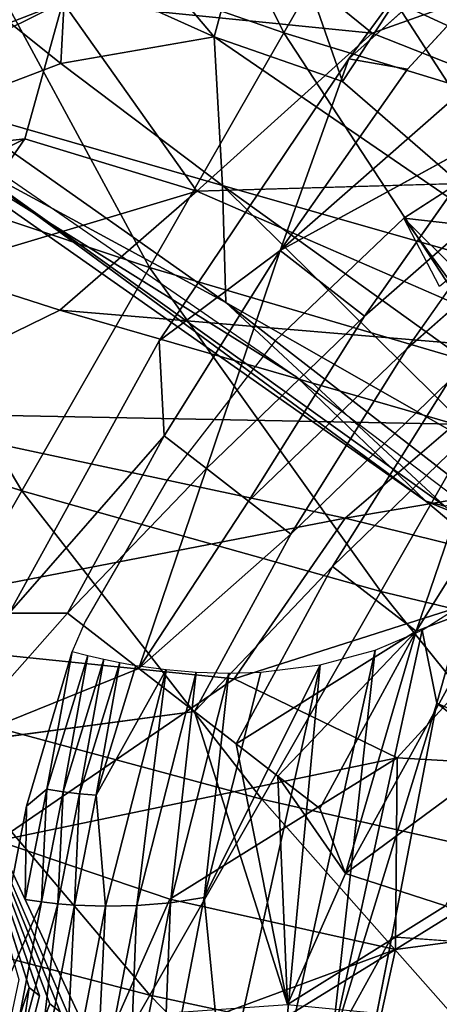
# Model space of a CAD drawing. Units: inches. Extents: x 0 to 132, y 0 to 99.
# Drawn here: x 33 to 34, y 14 to 16 of the extents above; entities that cross this region are included whole.
import ezdxf

# ---------------------------------------------------------------- set-up
doc = ezdxf.new("R2010")
doc.units = ezdxf.units.IN
doc.header["$MEASUREMENT"] = 0
for name, color, linetype in [('ACCESSORY', 7, 'Continuous'), ('SEAT-BASE', 5, 'Continuous'), ('SEAT-FABRIC', 5, 'Continuous')]:
    doc.layers.add(name, color=color, linetype=linetype)

# ---------------------------------------------------------------- blocks, each defined once
blk = doc.blocks.new('7MN900_0706NISNSG01_0T')
at = {"layer": 'ACCESSORY'}
mesh = blk.add_polyface(dxfattribs=at)
corners = [(30.4886, 0.3925, 93.495), (29.3866, 0.3925, 93.495), (29.3866, -88.2995, 93.495), (30.4886, -88.2995, 93.495)]
mesh.append_faces([[corners[k] for k in face] for face in [(0, 1, 2, 3)]])
mesh = blk.add_polyface(dxfattribs=at)
corners = [(30.4886, -2.0925, 85.995), (30.4886, -84.0145, 85.995), (29.3866, -84.0145, 85.995), (29.3866, -2.0925, 85.995)]
mesh.append_faces([[corners[k] for k in face] for face in [(0, 1, 2, 3)]])
blk = doc.blocks.new('3AAL83S14_0T')
at = {"layer": 'SEAT-BASE'}
for points in [[(-4.5107, -6.146, 9.2433), (-4.7767, -6.1738, 9.0183), (-4.4564, -6.2406, 9.3201)], [(-3.929, -6.1363, 9.559), (-4.5107, -6.146, 9.2433), (-4.0789, -6.2325, 9.5313)], [(-4.4564, -6.2406, 9.3201), (-4.0789, -6.2325, 9.5313), (-4.5107, -6.146, 9.2433)], [(-4.0789, -6.2325, 9.5313), (-3.6705, -6.2487, 9.6737), (-3.929, -6.1363, 9.559)], [(-3.2958, -6.1821, 9.7081), (-3.929, -6.1363, 9.559), (-3.6705, -6.2487, 9.6737)], [(-5.1102, -6.5987, 8.7966), (-5.1136, -6.623, 8.8036), (-4.7767, -6.1738, 9.0183)], [(-5.1068, -6.5745, 8.7896), (-5.1102, -6.5987, 8.7966), (-4.7767, -6.1738, 9.0183)], [(-5.0999, -6.5259, 8.7755), (-5.1034, -6.5502, 8.7825), (-4.7767, -6.1738, 9.0183)], [(-4.4982, -6.5376, 9.4061), (-4.4799, -6.4078, 9.3685), (-4.7767, -6.1738, 9.0183)], [(-4.4799, -6.4078, 9.3685), (-4.4564, -6.2406, 9.3201), (-4.7767, -6.1738, 9.0183)], [(-3.6705, -6.2487, 9.6737), (-3.2576, -6.287, 9.7418), (-3.2958, -6.1821, 9.7081)], [(-2.3856, -6.4863, 9.8539), (-3.2958, -6.1821, 9.7081), (-3.2576, -6.287, 9.7418)], [(-4.4564, -6.2406, 9.3201), (-4.4799, -6.4078, 9.3685), (-4.0928, -6.3315, 9.56)], [(-4.0789, -6.2325, 9.5313), (-4.4564, -6.2406, 9.3201), (-4.0928, -6.3315, 9.56)], [(-4.0789, -6.2325, 9.5313), (-4.0928, -6.3315, 9.56), (-3.6705, -6.2487, 9.6737)], [(-3.6705, -6.2487, 9.6737), (-4.0928, -6.3315, 9.56), (-3.6984, -6.4467, 9.731)], [(-3.6705, -6.2487, 9.6737), (-3.6984, -6.4467, 9.731), (-3.2855, -6.485, 9.7991)], [(-4.8077, -6.3533, 8.4082), (-4.5143, -6.2839, 8.7655), (-4.7613, -6.3704, 8.4614)], [(-4.5143, -6.2839, 8.7655), (-4.5064, -6.3131, 8.7616), (-4.7613, -6.3704, 8.4614)], [(-4.7613, -6.3704, 8.4614), (-4.5064, -6.3131, 8.7616), (-4.7503, -6.3991, 8.4594)], [(-4.5064, -6.3131, 8.7616), (-4.4977, -6.3422, 8.7569), (-4.7503, -6.3991, 8.4594)], [(-4.0928, -6.3315, 9.56), (-4.4799, -6.4078, 9.3685), (-4.1067, -6.4305, 9.5887)], [(-4.0928, -6.3315, 9.56), (-4.1067, -6.4305, 9.5887), (-3.6984, -6.4467, 9.731)], [(-4.7503, -6.3991, 8.4594), (-4.4977, -6.3422, 8.7569), (-4.7384, -6.4276, 8.4568)], [(-4.4977, -6.3422, 8.7569), (-4.4882, -6.3712, 8.7514), (-4.7384, -6.4276, 8.4568)], [(-4.7613, -6.3704, 8.4614), (-4.9606, -6.4377, 8.1538), (-4.8077, -6.3533, 8.4082)], [(-4.9606, -6.4377, 8.1538), (-4.7613, -6.3704, 8.4614), (-4.9493, -6.4663, 8.1523)], [(-4.7613, -6.3704, 8.4614), (-4.7503, -6.3991, 8.4594), (-4.9493, -6.4663, 8.1523)], [(-4.7384, -6.4276, 8.4568), (-4.4882, -6.3712, 8.7514), (-4.7255, -6.4559, 8.4534)], [(-4.4882, -6.3712, 8.7514), (-4.4779, -6.4001, 8.745), (-4.7255, -6.4559, 8.4534)], [(-4.9493, -6.4663, 8.1523), (-4.7503, -6.3991, 8.4594), (-4.937, -6.4947, 8.1502)], [(-4.7503, -6.3991, 8.4594), (-4.7384, -6.4276, 8.4568), (-4.937, -6.4947, 8.1502)], [(-4.7255, -6.4559, 8.4534), (-4.4779, -6.4001, 8.745), (-4.4567, -6.4528, 8.731)], [(-4.4799, -6.4078, 9.3685), (-4.4982, -6.5376, 9.4061), (-4.1206, -6.5295, 9.6173)], [(-4.1067, -6.4305, 9.5887), (-4.4799, -6.4078, 9.3685), (-4.1206, -6.5295, 9.6173)], [(-3.5812, -6.5407, 8.7591), (-3.503, -6.4196, 8.7875), (-3.5607, -6.5485, 8.7393)], [(-3.5395, -6.555, 8.7184), (-3.5607, -6.5485, 8.7393), (-3.503, -6.4196, 8.7875)], [(-3.503, -6.4196, 8.7875), (-3.4459, -6.5516, 8.6372), (-3.5395, -6.555, 8.7184)], [(-3.503, -6.4196, 8.7875), (-3.382, -6.4824, 8.6292), (-3.4459, -6.5516, 8.6372)], [(-4.937, -6.4947, 8.1502), (-4.7384, -6.4276, 8.4568), (-4.9238, -6.5229, 8.1474)], [(-4.7384, -6.4276, 8.4568), (-4.7255, -6.4559, 8.4534), (-4.9238, -6.5229, 8.1474)], [(-4.1067, -6.4305, 9.5887), (-4.1206, -6.5295, 9.6173), (-3.7123, -6.5456, 9.7597)], [(-4.8969, -6.5744, 8.1405), (-4.9238, -6.5229, 8.1474), (-4.7255, -6.4559, 8.4534)], [(-4.4567, -6.4528, 8.731), (-4.8969, -6.5744, 8.1405), (-4.7255, -6.4559, 8.4534)], [(-4.8969, -6.5744, 8.1405), (-4.4567, -6.4528, 8.731), (-4.8668, -6.6244, 8.1314)], [(-4.4567, -6.4528, 8.731), (-4.4329, -6.5042, 8.7141), (-4.8668, -6.6244, 8.1314)], [(-4.9493, -6.4663, 8.1523), (-5.3404, -6.5996, 7.545), (-5.2311, -6.4977, 7.7509)], [(-5.3404, -6.5996, 7.545), (-4.9493, -6.4663, 8.1523), (-4.937, -6.4947, 8.1502)], [(-5.315, -6.6562, 7.54), (-5.3404, -6.5996, 7.545), (-4.937, -6.4947, 8.1502)], [(-4.937, -6.4947, 8.1502), (-4.9238, -6.5229, 8.1474), (-5.315, -6.6562, 7.54)], [(-4.8668, -6.6244, 8.1314), (-4.4329, -6.5042, 8.7141), (-4.8307, -6.6766, 8.1188)], [(-4.4329, -6.5042, 8.7141), (-4.4042, -6.558, 8.6925), (-4.8307, -6.6766, 8.1188)], [(-5.315, -6.6562, 7.54), (-4.9238, -6.5229, 8.1474), (-5.288, -6.7077, 7.5331)], [(-5.1034, -6.5502, 8.7825), (-5.0999, -6.5259, 8.7755), (-5.2979, -6.6038, 8.4802)], [(-4.9238, -6.5229, 8.1474), (-4.8969, -6.5744, 8.1405), (-5.288, -6.7077, 7.5331)], [(-4.5119, -6.6353, 9.4344), (-4.4982, -6.5376, 9.4061), (-4.8873, -6.9608, 9.2462)], [(-4.4982, -6.5376, 9.4061), (-4.5119, -6.6353, 9.4344), (-4.1344, -6.6272, 9.6456)], [(-3.2994, -6.5839, 9.8278), (-3.7123, -6.5456, 9.7597), (-3.3131, -6.6817, 9.8561)], [(-4.8307, -6.6766, 8.1188), (-4.4042, -6.558, 8.6925), (-4.7915, -6.7261, 8.1037)], [(-4.4042, -6.558, 8.6925), (-4.3728, -6.6092, 8.6678), (-4.7915, -6.7261, 8.1037)], [(-5.1102, -6.5987, 8.7966), (-5.1068, -6.5745, 8.7896), (-5.2979, -6.6038, 8.4802)], [(-5.288, -6.7077, 7.5331), (-4.8969, -6.5744, 8.1405), (-5.2579, -6.7578, 7.5239)], [(-4.8969, -6.5744, 8.1405), (-4.8668, -6.6244, 8.1314), (-5.2579, -6.7578, 7.5239)], [(-4.7915, -6.7261, 8.1037), (-4.3728, -6.6092, 8.6678), (-4.3059, -6.6982, 8.6122)], [(-5.2579, -6.7578, 7.5239), (-4.8668, -6.6244, 8.1314), (-5.2219, -6.81, 7.5114)], [(-4.8668, -6.6244, 8.1314), (-4.8307, -6.6766, 8.1188), (-5.2219, -6.81, 7.5114)], [(-4.1344, -6.6272, 9.6456), (-4.5119, -6.6353, 9.4344), (-4.1618, -6.8228, 9.7022)], [(-4.1344, -6.6272, 9.6456), (-4.1618, -6.8228, 9.7022), (-3.7398, -6.7412, 9.8163)], [(-3.726, -6.6434, 9.788), (-4.1344, -6.6272, 9.6456), (-3.7398, -6.7412, 9.8163)], [(-4.5257, -6.7331, 9.4627), (-4.5119, -6.6353, 9.4344), (-4.8873, -6.9608, 9.2462)], [(-4.5119, -6.6353, 9.4344), (-4.5257, -6.7331, 9.4627), (-4.1618, -6.8228, 9.7022)], [(-5.2219, -6.81, 7.5114), (-4.8307, -6.6766, 8.1188), (-5.1827, -6.8595, 7.4962)], [(-4.8307, -6.6766, 8.1188), (-4.7915, -6.7261, 8.1037), (-5.1827, -6.8595, 7.4962)], [(-4.3059, -6.6982, 8.6122), (-5.0997, -6.9451, 7.4603), (-4.7915, -6.7261, 8.1037)], [(-5.0997, -6.9451, 7.4603), (-4.3059, -6.6982, 8.6122), (-5.0075, -7.0173, 7.4158)], [(-4.3059, -6.6982, 8.6122), (-4.2309, -6.7741, 8.5464), (-5.0075, -7.0173, 7.4158)], [(-5.0997, -6.9451, 7.4603), (-5.1827, -6.8595, 7.4962), (-4.7915, -6.7261, 8.1037)], [(-4.8873, -6.9608, 9.2462), (-4.6213, -6.933, 9.4712), (-4.5257, -6.7331, 9.4627)], [(-4.5394, -6.8309, 9.491), (-4.5257, -6.7331, 9.4627), (-4.6213, -6.933, 9.4712)], [(-4.5257, -6.7331, 9.4627), (-4.5394, -6.8309, 9.491), (-4.1618, -6.8228, 9.7022)], [(-3.7398, -6.7412, 9.8163), (-4.1618, -6.8228, 9.7022), (-3.7535, -6.8389, 9.8446)], [(-5.0075, -7.0173, 7.4158), (-4.2309, -6.7741, 8.5464), (-4.9144, -7.071, 7.3671)], [(-4.2309, -6.7741, 8.5464), (-4.1549, -6.8315, 8.4769), (-4.9144, -7.071, 7.3671)], [(-4.6213, -6.933, 9.4712), (-4.0397, -6.9233, 9.7869), (-4.1618, -6.8228, 9.7022)], [(-4.1618, -6.8228, 9.7022), (-4.5394, -6.8309, 9.491), (-4.6213, -6.933, 9.4712)], [(-3.7535, -6.8389, 9.8446), (-4.1618, -6.8228, 9.7022), (-4.0397, -6.9233, 9.7869)], [(-4.9144, -7.071, 7.3671), (-4.1549, -6.8315, 8.4769), (-4.2595, -6.9232, 8.1676)], [(-4.0707, -6.876, 8.3971), (-4.2595, -6.9232, 8.1676), (-4.1549, -6.8315, 8.4769)], [(-4.0707, -6.876, 8.3971), (-4.1842, -7.6832, 8.6308), (-4.2595, -6.9232, 8.1676)], [(-4.2595, -6.9232, 8.1676), (-4.6808, -7.0668, 7.5136), (-4.9144, -7.071, 7.3671)], [(-4.6213, -6.933, 9.4712), (-4.8873, -6.9608, 9.2462), (-4.5808, -7.1254, 9.5763)], [(-4.6808, -7.0668, 7.5136), (-4.2595, -6.9232, 8.1676), (-4.3711, -7.7172, 8.3975)], [(-4.0397, -6.9233, 9.7869), (-4.6213, -6.933, 9.4712), (-4.2032, -7.1173, 9.7875)], [(-4.5808, -7.1254, 9.5763), (-4.2032, -7.1173, 9.7875), (-4.6213, -6.933, 9.4712)], [(-4.1842, -7.6832, 8.6308), (-4.3711, -7.7172, 8.3975), (-4.2595, -6.9232, 8.1676)], [(-4.6361, -7.5189, 9.6902), (-4.5808, -7.1254, 9.5763), (-4.8873, -6.9608, 9.2462)], [(-4.6808, -7.0668, 7.5136), (-5.1037, -7.211, 6.8569), (-4.9144, -7.071, 7.3671)]]:
    blk.add_3dface(points, dxfattribs=at)
for points, invisible_edges in [([(-4.7767, -6.1738, 9.0183), (-4.5107, -6.146, 9.2433), (-4.3681, -6.1828, 9.1854)], 14), ([(-4.5107, -6.146, 9.2433), (-3.929, -6.1363, 9.559), (-4.0518, -6.1439, 9.4731)], 14), ([(-4.0915, -6.1607, 9.3959), (-4.5107, -6.146, 9.2433), (-4.0518, -6.1439, 9.4731)], 15), ([(-4.0915, -6.1607, 9.3959), (-4.3681, -6.1828, 9.1854), (-4.5107, -6.146, 9.2433)], 15), ([(-4.0915, -6.1607, 9.3959), (-4.0518, -6.1439, 9.4731), (-3.6493, -6.1599, 9.6134)], 15), ([(-3.6493, -6.1599, 9.6134), (-4.0518, -6.1439, 9.4731), (-3.929, -6.1363, 9.559)], 15), ([(-3.929, -6.1363, 9.559), (-3.2958, -6.1821, 9.7081), (-3.6493, -6.1599, 9.6134)], 14), ([(-4.0122, -6.1752, 9.3845), (-4.3681, -6.1828, 9.1854), (-4.0915, -6.1607, 9.3959)], 15), ([(-3.642, -6.1701, 9.5818), (-4.0915, -6.1607, 9.3959), (-3.6493, -6.1599, 9.6134)], 15), ([(-4.0122, -6.1752, 9.3845), (-4.0915, -6.1607, 9.3959), (-3.6347, -6.1802, 9.5502)], 15), ([(-3.6347, -6.1802, 9.5502), (-4.0915, -6.1607, 9.3959), (-3.642, -6.1701, 9.5818)], 15), ([(-3.642, -6.1701, 9.5818), (-3.6493, -6.1599, 9.6134), (-3.2418, -6.1977, 9.6806)], 15), ([(-3.2418, -6.1977, 9.6806), (-3.6493, -6.1599, 9.6134), (-3.2958, -6.1821, 9.7081)], 15), ([(-4.8873, -6.9608, 9.2462), (-4.7767, -6.1738, 9.0183), (-5.1136, -6.623, 8.8036)], 1), ([(-5.1034, -6.5502, 8.7825), (-5.1068, -6.5745, 8.7896), (-4.7767, -6.1738, 9.0183)], 1), ([(-5.0965, -6.5016, 8.7685), (-5.0999, -6.5259, 8.7755), (-4.7767, -6.1738, 9.0183)], 1), ([(-4.7767, -6.1738, 9.0183), (-4.5143, -6.2839, 8.7655), (-4.9012, -6.284, 8.5966)], 15), ([(-4.7767, -6.1738, 9.0183), (-4.8873, -6.9608, 9.2462), (-4.4982, -6.5376, 9.4061)], 1), ([(-4.5143, -6.2839, 8.7655), (-4.7767, -6.1738, 9.0183), (-4.3288, -6.2045, 9.1295)], 15), ([(-4.3681, -6.1828, 9.1854), (-4.3484, -6.1937, 9.1574), (-4.7767, -6.1738, 9.0183)], 15), ([(-4.3484, -6.1937, 9.1574), (-4.3288, -6.2045, 9.1295), (-4.7767, -6.1738, 9.0183)], 15), ([(-4.3484, -6.1937, 9.1574), (-4.3681, -6.1828, 9.1854), (-4.0122, -6.1752, 9.3845)], 15), ([(-3.9883, -6.194, 9.3309), (-4.3484, -6.1937, 9.1574), (-4.0122, -6.1752, 9.3845)], 15), ([(-3.9883, -6.194, 9.3309), (-4.0122, -6.1752, 9.3845), (-3.6274, -6.1904, 9.5186)], 15), ([(-3.6274, -6.1904, 9.5186), (-4.0122, -6.1752, 9.3845), (-3.6347, -6.1802, 9.5502)], 15), ([(-3.238, -6.2165, 9.6175), (-3.642, -6.1701, 9.5818), (-3.2418, -6.1977, 9.6806)], 15), ([(-3.6347, -6.1802, 9.5502), (-3.642, -6.1701, 9.5818), (-3.238, -6.2165, 9.6175)], 15), ([(-3.6274, -6.1904, 9.5186), (-3.6347, -6.1802, 9.5502), (-3.238, -6.2165, 9.6175)], 15), ([(-3.2958, -6.1821, 9.7081), (-2.2274, -6.3031, 9.8089), (-2.3539, -6.3077, 9.7316)], 14), ([(-2.2274, -6.3031, 9.8089), (-3.2958, -6.1821, 9.7081), (-2.3856, -6.4863, 9.8539)], 12), ([(-3.2958, -6.1821, 9.7081), (-2.3539, -6.3077, 9.7316), (-3.2418, -6.1977, 9.6806)], 15), ([(-4.3288, -6.2045, 9.1295), (-4.3092, -6.2154, 9.1016), (-4.5143, -6.2839, 8.7655)], 15), ([(-4.3288, -6.2045, 9.1295), (-4.3484, -6.1937, 9.1574), (-3.9883, -6.194, 9.3309)], 15), ([(-4.3092, -6.2154, 9.1016), (-4.3288, -6.2045, 9.1295), (-3.9883, -6.194, 9.3309)], 15), ([(-3.9705, -6.2081, 9.2911), (-4.3092, -6.2154, 9.1016), (-3.9883, -6.194, 9.3309)], 15), ([(-3.5244, -6.21, 9.501), (-3.9883, -6.194, 9.3309), (-3.6274, -6.1904, 9.5186)], 15), ([(-3.9705, -6.2081, 9.2911), (-3.9883, -6.194, 9.3309), (-3.612, -6.2119, 9.452)], 15), ([(-3.612, -6.2119, 9.452), (-3.9883, -6.194, 9.3309), (-3.5244, -6.21, 9.501)], 15), ([(-3.5244, -6.21, 9.501), (-3.6274, -6.1904, 9.5186), (-3.238, -6.2165, 9.6175)], 15), ([(-3.238, -6.2165, 9.6175), (-3.2418, -6.1977, 9.6806), (-2.3539, -6.3077, 9.7316)], 15), ([(-4.3092, -6.2154, 9.1016), (-4.2895, -6.2262, 9.0736), (-4.5143, -6.2839, 8.7655)], 15), ([(-4.2895, -6.2262, 9.0736), (-4.3092, -6.2154, 9.1016), (-3.9705, -6.2081, 9.2911)], 15), ([(-3.9516, -6.223, 9.2487), (-4.2895, -6.2262, 9.0736), (-3.9705, -6.2081, 9.2911)], 15), ([(-3.9854, -6.2394, 9.1758), (-4.2895, -6.2262, 9.0736), (-3.9516, -6.223, 9.2487)], 15), ([(-3.9854, -6.2394, 9.1758), (-3.9516, -6.223, 9.2487), (-3.5828, -6.2525, 9.3259)], 15), ([(-3.5929, -6.224, 9.4195), (-3.9705, -6.2081, 9.2911), (-3.612, -6.2119, 9.452)], 15), ([(-3.9516, -6.223, 9.2487), (-3.9705, -6.2081, 9.2911), (-3.5929, -6.224, 9.4195)], 15), ([(-3.5828, -6.2525, 9.3259), (-3.9516, -6.223, 9.2487), (-3.5929, -6.224, 9.4195)], 15), ([(-3.2318, -6.2472, 9.5145), (-3.612, -6.2119, 9.452), (-3.5244, -6.21, 9.501)], 15), ([(-3.5929, -6.224, 9.4195), (-3.612, -6.2119, 9.452), (-3.2318, -6.2472, 9.5145)], 15), ([(-1.6263, -6.3935, 9.7884), (-2.3458, -6.3476, 9.598), (-3.5244, -6.21, 9.501)], 15), ([(-2.3458, -6.3476, 9.598), (-3.2318, -6.2472, 9.5145), (-3.5244, -6.21, 9.501)], 15), ([(-3.5244, -6.21, 9.501), (-3.238, -6.2165, 9.6175), (-1.6263, -6.3935, 9.7884)], 15), ([(-2.3539, -6.3077, 9.7316), (-1.6263, -6.3935, 9.7884), (-3.238, -6.2165, 9.6175)], 15), ([(-4.4535, -6.277, 8.8187), (-4.5143, -6.2839, 8.7655), (-4.2895, -6.2262, 9.0736)], 14), ([(-4.2895, -6.2262, 9.0736), (-3.9854, -6.2394, 9.1758), (-4.4535, -6.277, 8.8187)], 15), ([(-3.9854, -6.2394, 9.1758), (-3.9376, -6.2609, 9.1247), (-4.4535, -6.277, 8.8187)], 15), ([(-3.7854, -6.2551, 9.2185), (-3.9854, -6.2394, 9.1758), (-3.5828, -6.2525, 9.3259)], 15), ([(-3.9376, -6.2609, 9.1247), (-3.9854, -6.2394, 9.1758), (-3.7854, -6.2551, 9.2185)], 15), ([(-3.2149, -6.2783, 9.4152), (-3.5828, -6.2525, 9.3259), (-3.5929, -6.224, 9.4195)], 15), ([(-3.5929, -6.224, 9.4195), (-3.2318, -6.2472, 9.5145), (-2.3458, -6.3476, 9.598)], 15), ([(-2.3458, -6.3476, 9.598), (-3.2149, -6.2783, 9.4152), (-3.5929, -6.224, 9.4195)], 15), ([(-3.5503, -6.2925, 9.2035), (-3.9376, -6.2609, 9.1247), (-3.7854, -6.2551, 9.2185)], 15), ([(-3.7854, -6.2551, 9.2185), (-3.5828, -6.2525, 9.3259), (-3.2236, -6.2876, 9.3791)], 15), ([(-3.5503, -6.2925, 9.2035), (-3.7854, -6.2551, 9.2185), (-3.2236, -6.2876, 9.3791)], 15), ([(-3.2716, -6.386, 9.7704), (-3.6705, -6.2487, 9.6737), (-3.2855, -6.485, 9.7991)], 12), ([(-3.2576, -6.287, 9.7418), (-3.6705, -6.2487, 9.6737), (-3.2716, -6.386, 9.7704)], 12), ([(-3.2236, -6.2876, 9.3791), (-3.5828, -6.2525, 9.3259), (-3.2149, -6.2783, 9.4152)], 15), ([(-4.1466, -6.2784, 8.9629), (-4.4535, -6.277, 8.8187), (-3.9376, -6.2609, 9.1247)], 14), ([(-3.9376, -6.2609, 9.1247), (-3.8915, -6.2705, 9.114), (-4.1466, -6.2784, 8.9629)], 15), ([(-3.8915, -6.2705, 9.114), (-3.8785, -6.2807, 9.0848), (-4.1466, -6.2784, 8.9629)], 15), ([(-3.8216, -6.3248, 8.9603), (-4.1466, -6.2784, 8.9629), (-3.839, -6.3119, 8.9964)], 14), ([(-3.8655, -6.291, 9.0557), (-3.8524, -6.3013, 9.0265), (-4.1466, -6.2784, 8.9629)], 15), ([(-3.8524, -6.3013, 9.0265), (-3.839, -6.3119, 8.9964), (-4.1466, -6.2784, 8.9629)], 15), ([(-3.8785, -6.2807, 9.0848), (-3.8655, -6.291, 9.0557), (-4.1466, -6.2784, 8.9629)], 15), ([(-3.8915, -6.2705, 9.114), (-3.9376, -6.2609, 9.1247), (-3.5503, -6.2925, 9.2035)], 15), ([(-3.8785, -6.2807, 9.0848), (-3.8915, -6.2705, 9.114), (-3.5503, -6.2925, 9.2035)], 15), ([(-2.3309, -6.4215, 9.3499), (-3.2236, -6.2876, 9.3791), (-3.2149, -6.2783, 9.4152)], 15), ([(-2.3309, -6.4215, 9.3499), (-3.2149, -6.2783, 9.4152), (-1.4563, -6.4659, 9.6211)], 15), ([(-3.2149, -6.2783, 9.4152), (-2.3458, -6.3476, 9.598), (-1.4563, -6.4659, 9.6211)], 15), ([(-4.5143, -6.2839, 8.7655), (-4.9703, -6.3829, 8.2406), (-4.8628, -6.2966, 8.5715)], 15), ([(-4.5143, -6.2839, 8.7655), (-4.8077, -6.3533, 8.4082), (-4.9703, -6.3829, 8.2406)], 14), ([(-4.882, -6.2903, 8.5841), (-4.9012, -6.284, 8.5966), (-4.5143, -6.2839, 8.7655)], 15), ([(-4.8628, -6.2966, 8.5715), (-4.882, -6.2903, 8.5841), (-4.5143, -6.2839, 8.7655)], 15), ([(-3.8655, -6.291, 9.0557), (-3.8785, -6.2807, 9.0848), (-3.5503, -6.2925, 9.2035)], 15), ([(-3.546, -6.3037, 9.167), (-3.8655, -6.291, 9.0557), (-3.5503, -6.2925, 9.2035)], 15), ([(-3.8524, -6.3013, 9.0265), (-3.8655, -6.291, 9.0557), (-3.546, -6.3037, 9.167)], 15), ([(-3.2199, -6.3059, 9.3175), (-3.5503, -6.2925, 9.2035), (-3.2236, -6.2876, 9.3791)], 15), ([(-2.3309, -6.4215, 9.3499), (-3.2149, -6.3306, 9.2347), (-3.5503, -6.2925, 9.2035)], 15), ([(-3.5503, -6.2925, 9.2035), (-3.2199, -6.3059, 9.3175), (-2.3309, -6.4215, 9.3499)], 15), ([(-3.546, -6.3037, 9.167), (-3.5503, -6.2925, 9.2035), (-3.2149, -6.3306, 9.2347)], 15), ([(-3.2576, -6.287, 9.7418), (-3.2716, -6.386, 9.7704), (-2.3856, -6.4863, 9.8539)], 1), ([(-2.3309, -6.4215, 9.3499), (-3.2199, -6.3059, 9.3175), (-3.2236, -6.2876, 9.3791)], 15), ([(-3.839, -6.3119, 8.9964), (-3.8524, -6.3013, 9.0265), (-3.4818, -6.319, 9.1451)], 15), ([(-3.4818, -6.319, 9.1451), (-3.8524, -6.3013, 9.0265), (-3.546, -6.3037, 9.167)], 15), ([(-3.839, -6.3119, 8.9964), (-3.5242, -6.3339, 9.073), (-3.8216, -6.3248, 8.9603)], 15), ([(-3.5242, -6.3339, 9.073), (-3.839, -6.3119, 8.9964), (-3.4818, -6.319, 9.1451)], 15), ([(-3.4818, -6.319, 9.1451), (-3.546, -6.3037, 9.167), (-3.2149, -6.3306, 9.2347)], 15), ([(-3.4943, -6.3756, 8.9436), (-3.4811, -6.394, 8.8865), (-3.8216, -6.3248, 8.9603)], 15), ([(-3.5242, -6.3339, 9.073), (-3.5146, -6.3457, 9.0372), (-3.8216, -6.3248, 8.9603)], 15), ([(-3.503, -6.4196, 8.7875), (-3.8216, -6.3248, 8.9603), (-3.4811, -6.394, 8.8865)], 14), ([(-3.5146, -6.3457, 9.0372), (-3.5016, -6.3654, 8.9753), (-3.8216, -6.3248, 8.9603)], 15), ([(-3.5016, -6.3654, 8.9753), (-3.4943, -6.3756, 8.9436), (-3.8216, -6.3248, 8.9603)], 15), ([(-3.2101, -6.3541, 9.1559), (-3.5242, -6.3339, 9.073), (-3.4818, -6.319, 9.1451)], 15), ([(-3.2101, -6.3541, 9.1559), (-3.4818, -6.319, 9.1451), (-0.6299, -6.645, 9.4035)], 15), ([(-0.6299, -6.645, 9.4035), (-3.4818, -6.319, 9.1451), (-3.2149, -6.3306, 9.2347)], 15), ([(-2.3309, -6.4215, 9.3499), (-0.6299, -6.645, 9.4035), (-3.2149, -6.3306, 9.2347)], 15), ([(-3.5146, -6.3457, 9.0372), (-3.5242, -6.3339, 9.073), (-3.2081, -6.364, 9.1227)], 15), ([(-3.2081, -6.364, 9.1227), (-3.5242, -6.3339, 9.073), (-3.2101, -6.3541, 9.1559)], 15), ([(-3.2061, -6.3739, 9.0896), (-3.5146, -6.3457, 9.0372), (-3.2081, -6.364, 9.1227)], 15), ([(-3.2022, -6.3935, 9.0238), (-3.5146, -6.3457, 9.0372), (-2.3182, -6.4841, 9.1399)], 15), ([(-2.3182, -6.4841, 9.1399), (-3.5146, -6.3457, 9.0372), (-3.2061, -6.3739, 9.0896)], 15), ([(-3.2022, -6.3935, 9.0238), (-3.5016, -6.3654, 8.9753), (-3.5146, -6.3457, 9.0372)], 15), ([(-5.2311, -6.4977, 7.7509), (-4.8077, -6.3533, 8.4082), (-4.9606, -6.4377, 8.1538)], 12), ([(-4.8077, -6.3533, 8.4082), (-5.2311, -6.4977, 7.7509), (-4.9703, -6.3829, 8.2406)], 14), ([(-3.4943, -6.3756, 8.9436), (-3.5016, -6.3654, 8.9753), (-3.2022, -6.3935, 9.0238)], 15), ([(-3.4811, -6.394, 8.8865), (-3.4943, -6.3756, 8.9436), (-3.1983, -6.4125, 8.96)], 15), ([(-3.1983, -6.4125, 8.96), (-3.4943, -6.3756, 8.9436), (-3.2022, -6.3935, 9.0238)], 15), ([(-3.4811, -6.394, 8.8865), (-3.4721, -6.4065, 8.8477), (-3.503, -6.4196, 8.7875)], 15), ([(-3.4721, -6.4065, 8.8477), (-3.1922, -6.4426, 8.8589), (-3.503, -6.4196, 8.7875)], 15), ([(-3.1963, -6.4226, 8.926), (-3.4811, -6.394, 8.8865), (-3.1983, -6.4125, 8.96)], 15), ([(-3.4721, -6.4065, 8.8477), (-3.4811, -6.394, 8.8865), (-3.1963, -6.4226, 8.926)], 15), ([(-3.1942, -6.4326, 8.8924), (-3.4721, -6.4065, 8.8477), (-3.1963, -6.4226, 8.926)], 15), ([(-3.4721, -6.4065, 8.8477), (-3.1942, -6.4326, 8.8924), (-3.1922, -6.4426, 8.8589)], 15), ([(-3.382, -6.4824, 8.6292), (-3.503, -6.4196, 8.7875), (-3.1922, -6.4426, 8.8589)], 14), ([(-4.9606, -6.4377, 8.1538), (-4.9493, -6.4663, 8.1523), (-5.2311, -6.4977, 7.7509)], 12), ([(-3.6984, -6.4467, 9.731), (-4.1067, -6.4305, 9.5887), (-3.7123, -6.5456, 9.7597)], 12), ([(-3.6984, -6.4467, 9.731), (-3.7123, -6.5456, 9.7597), (-3.2994, -6.5839, 9.8278)], 1), ([(-3.2855, -6.485, 9.7991), (-3.6984, -6.4467, 9.731), (-3.2994, -6.5839, 9.8278)], 12), ([(-5.0999, -6.5259, 8.7755), (-5.0965, -6.5016, 8.7685), (-5.2924, -6.5646, 8.4689)], 1), ([(-5.2979, -6.6038, 8.4802), (-5.0999, -6.5259, 8.7755), (-5.2924, -6.5646, 8.4689)], 12), ([(-4.1206, -6.5295, 9.6173), (-4.4982, -6.5376, 9.4061), (-4.1344, -6.6272, 9.6456)], 12), ([(-4.1206, -6.5295, 9.6173), (-4.1344, -6.6272, 9.6456), (-3.726, -6.6434, 9.788)], 1), ([(-3.7123, -6.5456, 9.7597), (-4.1206, -6.5295, 9.6173), (-3.726, -6.6434, 9.788)], 12), ([(-5.1068, -6.5745, 8.7896), (-5.1034, -6.5502, 8.7825), (-5.2979, -6.6038, 8.4802)], 1), ([(-3.7123, -6.5456, 9.7597), (-3.726, -6.6434, 9.788), (-3.3131, -6.6817, 9.8561)], 1), ([(-5.1037, -7.211, 6.8569), (-4.6808, -7.0668, 7.5136), (-4.7889, -7.8364, 7.7364)], 14), ([(-4.3711, -7.7172, 8.3975), (-4.7889, -7.8364, 7.7364), (-4.6808, -7.0668, 7.5136)], 2)]:
    blk.add_3dface(points, dxfattribs=dict(at, invisible_edges=invisible_edges))
at = {"layer": 'SEAT-FABRIC'}
for points in [[(-3.7261, -5.7313, 19.749), (-4.0738, -5.2589, 19.7378), (-4.2652, -5.3683, 20.2169)], [(-3.7261, -5.7313, 19.749), (-3.4688, -5.6655, 19.0671), (-4.0738, -5.2589, 19.7378)], [(-3.4688, -5.6655, 19.0671), (-3.8948, -5.3199, 19.4977), (-4.0738, -5.2589, 19.7378)], [(-3.4688, -5.6655, 19.0671), (-3.6151, -5.4081, 19.0619), (-3.8948, -5.3199, 19.4977)], [(-4.0231, -5.7054, 20.3292), (-3.7261, -5.7313, 19.749), (-4.2652, -5.3683, 20.2169)], [(-4.3, -6.0527, 12.1125), (-4.7547, -6.0527, 12.4288), (-4.432, -5.4251, 11.9243)], [(-4.3, -6.0527, 12.1125), (-4.432, -5.4251, 11.9243), (-3.9444, -5.4251, 11.6547)], [(-3.8195, -6.0527, 11.8327), (-4.3, -6.0527, 12.1125), (-3.9444, -5.4251, 11.6547)], [(-3.8195, -6.0527, 11.8327), (-3.9444, -5.4251, 11.6547), (-3.4305, -5.4252, 11.4225)], [(-3.3133, -6.0527, 11.5896), (-3.8195, -6.0527, 11.8327), (-3.4305, -5.4252, 11.4225)], [(-3.3133, -6.0527, 11.5896), (-3.4305, -5.4252, 11.4225), (-2.89, -5.4252, 11.2284)], [(-2.7807, -6.0528, 11.384), (-3.3133, -6.0527, 11.5896), (-2.89, -5.4252, 11.2284)], [(-3.8607, -6.3935, 13.7934), (-3.942, -6.7177, 14.1358), (-3.8246, -5.4603, 13.4938)], [(-3.8246, -5.4603, 13.4938), (-3.942, -6.7177, 14.1358), (-3.8183, -5.6385, 13.7223)], [(-3.7829, -5.4763, 13.3515), (-3.8607, -6.3935, 13.7934), (-3.8246, -5.4603, 13.4938)], [(-3.7451, -5.5756, 13.8294), (-3.5703, -5.7191, 14.1389), (-3.5344, -5.4904, 14.0781)], [(-3.5344, -5.4904, 14.0781), (-3.5703, -5.7191, 14.1389), (-3.4135, -5.6406, 14.2803)], [(-3.805, -6.2088, 14.1718), (-3.7451, -5.5756, 13.8294), (-3.8183, -5.6385, 13.7223)], [(-3.805, -6.2088, 14.1718), (-3.6182, -6.0949, 14.3249), (-3.7451, -5.5756, 13.8294)], [(-3.6182, -6.0949, 14.3249), (-3.5703, -5.7191, 14.1389), (-3.7451, -5.5756, 13.8294)], [(-3.942, -6.7177, 14.1358), (-3.9326, -6.7532, 14.3123), (-3.8183, -5.6385, 13.7223)], [(-3.8183, -5.6385, 13.7223), (-3.9326, -6.7532, 14.3123), (-3.805, -6.2088, 14.1718)], [(-3.3846, -5.9436, 14.4412), (-3.4135, -5.6406, 14.2803), (-3.5703, -5.7191, 14.1389)], [(-3.3846, -5.9436, 14.4412), (-3.2763, -5.6467, 14.4014), (-3.4135, -5.6406, 14.2803)], [(-3.3846, -5.9436, 14.4412), (-3.0435, -5.8547, 14.5852), (-3.2763, -5.6467, 14.4014)], [(-3.6515, -6.0585, 20.0695), (-3.4688, -5.6655, 19.0671), (-3.7261, -5.7313, 19.749)], [(-3.6515, -6.0585, 20.0695), (-3.2324, -6.1966, 19.2528), (-3.4688, -5.6655, 19.0671)], [(-3.4688, -5.6655, 19.0671), (-3.2324, -6.1966, 19.2528), (-3.1606, -5.7589, 18.4129)], [(-4.3323, -5.7019, 20.8371), (-4.7666, -5.7638, 21.4835), (-4.0447, -6.6027, 21.2996)], [(-3.7902, -6.6935, 21.02), (-3.9717, -5.9465, 20.5382), (-4.3323, -5.7019, 20.8371)], [(-4.0447, -6.6027, 21.2996), (-3.7902, -6.6935, 21.02), (-4.3323, -5.7019, 20.8371)], [(-3.9717, -5.9465, 20.5382), (-4.0231, -5.7054, 20.3292), (-4.3323, -5.7019, 20.8371)], [(-4.0231, -5.7054, 20.3292), (-3.6515, -6.0585, 20.0695), (-3.7261, -5.7313, 19.749)], [(-4.0231, -5.7054, 20.3292), (-3.9717, -5.9465, 20.5382), (-3.6515, -6.0585, 20.0695)], [(-3.6182, -6.0949, 14.3249), (-3.3846, -5.9436, 14.4412), (-3.5703, -5.7191, 14.1389)], [(-3.2324, -6.1966, 19.2528), (-3.0244, -6.3736, 18.9422), (-3.1606, -5.7589, 18.4129)], [(-4.4081, -6.5719, 21.7637), (-4.7666, -5.7638, 21.4835), (-4.8906, -6.3384, 22.1397)], [(-4.7666, -5.7638, 21.4835), (-4.4081, -6.5719, 21.7637), (-4.0447, -6.6027, 21.2996)], [(-3.3846, -5.9436, 14.4412), (-3.3379, -6.1931, 14.635), (-3.0435, -5.8547, 14.5852)], [(-3.3379, -6.1931, 14.635), (-3.1592, -6.2041, 14.7325), (-3.0435, -5.8547, 14.5852)], [(-3.5693, -6.8111, 20.7745), (-3.6515, -6.0585, 20.0695), (-3.9717, -5.9465, 20.5382)], [(-3.7902, -6.6935, 21.02), (-3.5693, -6.8111, 20.7745), (-3.9717, -5.9465, 20.5382)], [(-3.4521, -6.7707, 14.981), (-3.3846, -5.9436, 14.4412), (-3.6182, -6.0949, 14.3249)], [(-3.4521, -6.7707, 14.981), (-3.3379, -6.1931, 14.635), (-3.3846, -5.9436, 14.4412)], [(-5.3957, -6.7287, 13.444), (-5.587, -6.0527, 13.1717), (-5.1838, -6.0527, 12.7819)], [(-4.9998, -6.7287, 13.0438), (-5.3957, -6.7287, 13.444), (-5.1838, -6.0527, 12.7819)], [(-4.9998, -6.7287, 13.0438), (-5.1838, -6.0527, 12.7819), (-4.7547, -6.0527, 12.4288)], [(-4.5781, -6.7286, 12.6803), (-4.9998, -6.7287, 13.0438), (-4.7547, -6.0527, 12.4288)], [(-4.5781, -6.7286, 12.6803), (-4.7547, -6.0527, 12.4288), (-4.3, -6.0527, 12.1125)], [(-4.1309, -6.7286, 12.3531), (-4.5781, -6.7286, 12.6803), (-4.3, -6.0527, 12.1125)], [(-4.1309, -6.7286, 12.3531), (-4.3, -6.0527, 12.1125), (-3.8195, -6.0527, 11.8327)], [(-3.6587, -6.7287, 12.0617), (-4.1309, -6.7286, 12.3531), (-3.8195, -6.0527, 11.8327)], [(-3.6587, -6.7287, 12.0617), (-3.8195, -6.0527, 11.8327), (-3.3133, -6.0527, 11.5896)], [(-3.1601, -6.7287, 11.8077), (-3.6587, -6.7287, 12.0617), (-3.3133, -6.0527, 11.5896)], [(-3.1601, -6.7287, 11.8077), (-3.3133, -6.0527, 11.5896), (-2.7807, -6.0528, 11.384)], [(-2.6341, -6.7287, 11.5928), (-3.1601, -6.7287, 11.8077), (-2.7807, -6.0528, 11.384)], [(-3.6515, -6.0585, 20.0695), (-3.1292, -6.9122, 19.9399), (-3.2324, -6.1966, 19.2528)], [(-3.8044, -6.7925, 14.6283), (-3.6182, -6.0949, 14.3249), (-3.805, -6.2088, 14.1718)], [(-3.8044, -6.7925, 14.6283), (-3.7011, -6.8868, 14.8381), (-3.6182, -6.0949, 14.3249)], [(-3.6182, -6.0949, 14.3249), (-3.7011, -6.8868, 14.8381), (-3.4521, -6.7707, 14.981)], [(-5.4531, -6.4067, 22.8183), (-5.1507, -6.7058, 22.7949), (-5.2437, -6.1691, 22.3886)], [(-5.1507, -6.7058, 22.7949), (-4.8906, -6.3384, 22.1397), (-5.2437, -6.1691, 22.3886)], [(-3.3379, -6.1931, 14.635), (-3.4521, -6.7707, 14.981), (-3.1592, -6.2041, 14.7325)], [(-3.4521, -6.7707, 14.981), (-3.1274, -6.5717, 15.0416), (-3.1592, -6.2041, 14.7325)], [(-3.2324, -6.1966, 19.2528), (-3.1292, -6.9122, 19.9399), (-3.0244, -6.3736, 18.9422)], [(-3.1592, -6.2041, 14.7325), (-3.1274, -6.5717, 15.0416), (-2.8943, -6.2732, 14.8703)], [(-3.888, -6.7949, 14.4892), (-3.805, -6.2088, 14.1718), (-3.9326, -6.7532, 14.3123)], [(-3.888, -6.7949, 14.4892), (-3.8044, -6.7925, 14.6283), (-3.805, -6.2088, 14.1718)], [(-5.1507, -6.7058, 22.7949), (-4.8256, -6.6721, 22.3901), (-4.8906, -6.3384, 22.1397)], [(-4.3855, -6.91, 22.1069), (-4.4081, -6.5719, 21.7637), (-4.8906, -6.3384, 22.1397)], [(-4.3855, -6.91, 22.1069), (-4.8906, -6.3384, 22.1397), (-4.8256, -6.6721, 22.3901)], [(-3.9221, -6.867, 14.0594), (-3.942, -6.7177, 14.1358), (-3.8607, -6.3935, 13.7934)], [(-4.3855, -6.91, 22.1069), (-3.9285, -7.0119, 21.5961), (-4.4081, -6.5719, 21.7637)], [(-3.9285, -7.0119, 21.5961), (-4.0447, -6.6027, 21.2996), (-4.4081, -6.5719, 21.7637)], [(-3.518, -7.2435, 21.248), (-4.0447, -6.6027, 21.2996), (-3.9285, -7.0119, 21.5961)], [(-3.518, -7.2435, 21.248), (-3.7902, -6.6935, 21.02), (-4.0447, -6.6027, 21.2996)], [(-5.1507, -6.7058, 22.7949), (-4.6983, -7.0847, 22.7255), (-4.8256, -6.6721, 22.3901)], [(-4.6983, -7.0847, 22.7255), (-4.3855, -6.91, 22.1069), (-4.8256, -6.6721, 22.3901)], [(-5.1507, -6.7058, 22.7949), (-5.4207, -6.6915, 23.0753), (-4.6983, -7.0847, 22.7255)], [(-5.4207, -6.6915, 23.0753), (-5.0507, -7.1955, 23.3162), (-4.6983, -7.0847, 22.7255)], [(-3.9221, -6.867, 14.0594), (-4.0434, -7.2789, 14.4932), (-3.942, -6.7177, 14.1358)], [(-3.942, -6.7177, 14.1358), (-4.0434, -7.2789, 14.4932), (-3.9326, -6.7532, 14.3123)], [(-5.1848, -7.3703, 13.7444), (-5.3957, -6.7287, 13.444), (-4.9998, -6.7287, 13.0438)], [(-4.7959, -7.3703, 13.3341), (-5.1848, -7.3703, 13.7444), (-4.9998, -6.7287, 13.0438)], [(-4.7959, -7.3703, 13.3341), (-4.9998, -6.7287, 13.0438), (-4.5781, -6.7286, 12.6803)], [(-4.3818, -7.3702, 12.9599), (-4.7959, -7.3703, 13.3341), (-4.5781, -6.7286, 12.6803)], [(-4.3818, -7.3702, 12.9599), (-4.5781, -6.7286, 12.6803), (-4.1309, -6.7286, 12.3531)], [(-3.9424, -7.3703, 12.6216), (-4.3818, -7.3702, 12.9599), (-4.1309, -6.7286, 12.3531)], [(-3.9424, -7.3703, 12.6216), (-4.1309, -6.7286, 12.3531), (-3.6587, -6.7287, 12.0617)], [(-4.6983, -7.0847, 22.7255), (-4.1513, -7.3806, 22.4103), (-4.3855, -6.91, 22.1069)], [(-4.1513, -7.3806, 22.4103), (-3.9285, -7.0119, 21.5961), (-4.3855, -6.91, 22.1069)], [(-4.2572, -7.6616, 22.9943), (-4.6983, -7.0847, 22.7255), (-5.0507, -7.1955, 23.3162)], [(-4.6983, -7.0847, 22.7255), (-4.2572, -7.6616, 22.9943), (-4.1513, -7.3806, 22.4103)], [(-4.7979, -7.594, 23.6525), (-4.2572, -7.6616, 22.9943), (-5.0507, -7.1955, 23.3162)]]:
    blk.add_3dface(points, dxfattribs=at)
at = {"layer": 'SEAT-FABRIC', "invisible_edges": 1}
for points in [[(-3.3955, -6.7484, 20.3539), (-3.6515, -6.0585, 20.0695), (-3.5693, -6.8111, 20.7745)], [(-3.6515, -6.0585, 20.0695), (-3.3955, -6.7484, 20.3539), (-3.1292, -6.9122, 19.9399)]]:
    blk.add_3dface(points, dxfattribs=at)

msp = doc.modelspace()

# ---------------------------------------------------------------- block references
msp.add_blockref('7MN900_0706NISNSG01_0T', (4.0226, 88.4216))
at = {"rotation": 60.23326614472136}
msp.add_blockref('3AAL83S14_0T', (30.359, 21.6676), dxfattribs=at)

doc.saveas('drawing.dxf')
